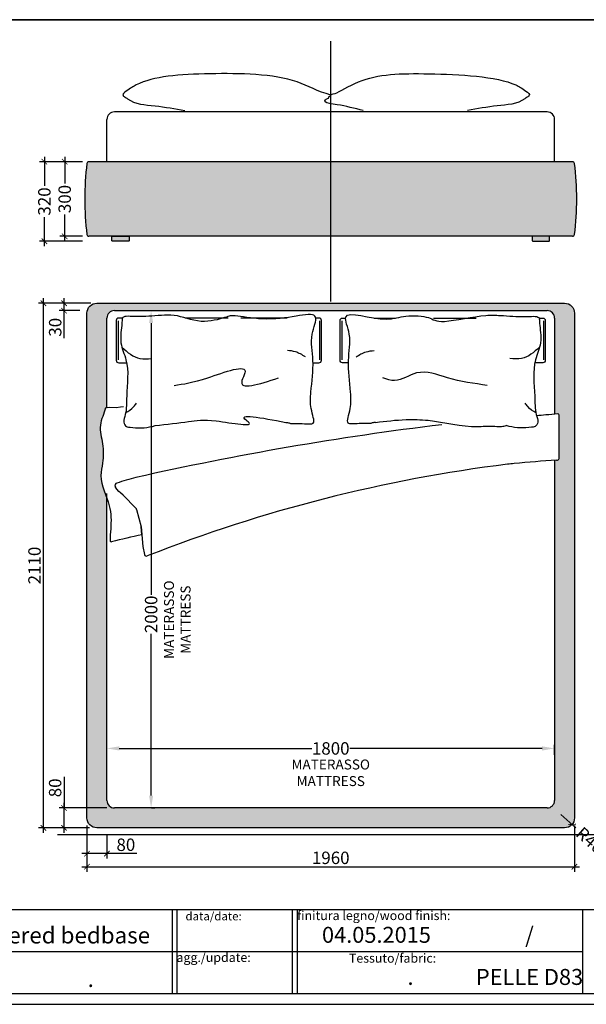
# Model space of a CAD drawing. Units: millimetres. Extents: x 31576 to 1535134, y -83203 to 205249.
# Drawn here: x 54180 to 56458, y 20258 to 24218 of the extents above; entities that cross this region are included whole.
import ezdxf

# ---------------------------------------------------------------- set-up
doc = ezdxf.new("R2010")
doc.units = ezdxf.units.MM
for name, color, linetype in [('2', 2, 'Continuous'), ('4', 4, 'Continuous'), ('text-simboli', 7, 'Continuous')]:
    doc.layers.add(name, color=color, linetype=linetype)
doc.layers.add('5', color=40, linetype='Continuous', plot=False)
doc.layers.add('Quote', color=4, linetype='Continuous', lineweight=25)
doc.styles.add('STILE-A', font='swissl.ttf')
doc.dimstyles.new('1 a 10', dxfattribs={"dimtxt": 27, "dimasz": 10, "dimexe": 5, "dimexo": 20, "dimgap": 5, "dimtad": 0, "dimdec": 0, "dimzin": 1, "dimdsep": 46, "dimtxsty": 'STILE-A', "dimblk": 'ARCHTICK', "dimcen": 1, "dimdle": 1, "dimclrd": 4, "dimclre": 4, "dimclrt": 7, "dimadec": 0, "dimazin": 0, "dimtfac": 1, "dimtdec": 0, "dimtofl": 0, "dimtmove": 2, "dimatfit": 3, "dimldrblk": 'ARCHTICK', "dimfxl": 1, "dimtolj": 1, "dimtzin": 0, "dimlwd": -1, "dimarcsym": 0})

# ---------------------------------------------------------------- blocks, each defined once
blk = doc.blocks.new('*D67')
at = {"layer": '4', "lineweight": -2, "transparency": 16777216}
for p, q in [((54530.4, 21258.8), (54530.4, 21302.1)), ((56330.4, 21261), (56330.4, 21302.1))]:
    blk.add_line(p, q, dxfattribs=at)
at = {"layer": '4', "transparency": 16777216}
for p, q in [((54580.4, 21287.1), (55353.9, 21287.1)), ((56280.4, 21287.1), (55507, 21287.1))]:
    blk.add_line(p, q, dxfattribs=at)
for points in [[(54580.4, 21295.4), (54580.4, 21278.7), (54530.4, 21287.1)], [(56280.4, 21295.4), (56280.4, 21278.7), (56330.4, 21287.1)]]:
    blk.add_solid(points, dxfattribs=at)
at = {"layer": 'DEFPOINTS', "color": 0, "transparency": 16777216}
for p in [(56330.4, 21287.1), (54530.4, 21238.8), (56330.4, 21241)]:
    blk.add_point(p, dxfattribs=at)
at = {"layer": '4', "transparency": 16777216, "insert": (55430.4, 21287.1), "char_height": 50, "attachment_point": 5, "style": 'STILE-A'}
blk.add_mtext('\\A1;1800', dxfattribs=at)
blk = doc.blocks.new('_ArchTick')
at = {"color": 0, "linetype": 'ByBlock', "const_width": 0.15}
blk.add_lwpolyline([(-0.5, -0.5), (0.5, 0.5)], dxfattribs=at)
blk = doc.blocks.new('*D68')
at = {"layer": 'DEFPOINTS', "color": 0, "transparency": 16777216}
for p in [(54450.4, 21007.7), (56410.4, 21007.7), (56410.4, 20811.3)]:
    blk.add_point(p, dxfattribs=at)
at = {"layer": 'Quote', "color": 4, "lineweight": -2, "transparency": 16777216}
for p, q in [((54450.4, 20977.7), (54450.4, 20791.3)), ((56410.4, 20977.7), (56410.4, 20791.3))]:
    blk.add_line(p, q, dxfattribs=at)
at = {"layer": 'Quote', "color": 4, "transparency": 16777216}
blk.add_line((54430.4, 20811.3), (56430.4, 20811.3), dxfattribs=at)
at = {"layer": 'Quote', "color": 4, "transparency": 16777216, "xscale": 22, "yscale": 22, "zscale": 22, "rotation": 180}
blk.add_blockref('_ArchTick', (54450.4, 20811.3), dxfattribs=at)
at = {"layer": 'Quote', "color": 4, "transparency": 16777216, "xscale": 22, "yscale": 22, "zscale": 22}
blk.add_blockref('_ArchTick', (56410.4, 20811.3), dxfattribs=at)
at = {"layer": 'Quote', "color": 7, "transparency": 16777216, "insert": (55430.4, 20847), "char_height": 50, "attachment_point": 5, "style": 'STILE-A'}
blk.add_mtext('\\A1;1960', dxfattribs=at)
blk = doc.blocks.new('*D69')
at = {"layer": 'DEFPOINTS', "color": 0, "transparency": 16777216}
for p in [(54275.2, 23077.7), (54495.4, 23077.7), (54490.4, 20967.7)]:
    blk.add_point(p, dxfattribs=at)
at = {"layer": 'Quote', "color": 4, "transparency": 16777216}
blk.add_line((54275.2, 20947.7), (54275.2, 23097.7), dxfattribs=at)
at = {"layer": 'Quote', "color": 4, "lineweight": -2, "transparency": 16777216}
for p, q in [((54465.4, 23077.7), (54255.2, 23077.7)), ((54460.4, 20967.7), (54255.2, 20967.7))]:
    blk.add_line(p, q, dxfattribs=at)
at = {"layer": 'Quote', "color": 4, "transparency": 16777216, "xscale": 22, "yscale": 22, "zscale": 22}
for p, rotation in [((54275.2, 23077.7), 90), ((54275.2, 20967.7), 270)]:
    blk.add_blockref('_ArchTick', p, dxfattribs=dict(at, rotation=rotation))
at = {"layer": 'Quote', "color": 7, "transparency": 16777216, "insert": (54239.5, 22022.7), "char_height": 50, "attachment_point": 5, "rotation": 90, "style": 'STILE-A'}
blk.add_mtext('\\A1;2110', dxfattribs=at)
blk = doc.blocks.new('*D70')
at = {"layer": '4', "lineweight": -2, "transparency": 16777216}
for p, q in [((54689.4, 23047.7), (54723.3, 23047.7)), ((54710.2, 21047.7), (54723.3, 21047.7))]:
    blk.add_line(p, q, dxfattribs=at)
at = {"layer": '4', "transparency": 16777216}
for p, q in [((54708.3, 22997.7), (54708.3, 21904.9)), ((54708.3, 21097.7), (54708.3, 21747.7))]:
    blk.add_line(p, q, dxfattribs=at)
for points in [[(54700, 22997.7), (54716.7, 22997.7), (54708.3, 23047.7)], [(54700, 21097.7), (54716.7, 21097.7), (54708.3, 21047.7)]]:
    blk.add_solid(points, dxfattribs=at)
at = {"layer": 'DEFPOINTS', "color": 0, "transparency": 16777216}
for p in [(54669.4, 23047.7), (54690.2, 21047.7), (54708.3, 21047.7)]:
    blk.add_point(p, dxfattribs=at)
at = {"layer": '4', "transparency": 16777216, "insert": (54708.3, 21826.3), "char_height": 50, "attachment_point": 5, "rotation": 90, "style": 'STILE-A'}
blk.add_mtext('\\A1;2000', dxfattribs=at)
blk = doc.blocks.new('*D71')
at = {"layer": 'DEFPOINTS', "color": 0, "transparency": 16777216}
for p in [(54279.1, 23646.8), (54437.5, 23646.8), (54437.5, 23326.8)]:
    blk.add_point(p, dxfattribs=at)
at = {"layer": 'Quote', "color": 4, "lineweight": -2, "transparency": 16777216}
for p, q in [((54432.5, 23646.8), (54259.1, 23646.8)), ((54432.5, 23326.8), (54259.1, 23326.8))]:
    blk.add_line(p, q, dxfattribs=at)
at = {"layer": 'Quote', "color": 4, "transparency": 16777216}
for p, q in [((54279.1, 23666.8), (54279.1, 23549.8)), ((54279.1, 23306.8), (54279.1, 23423.8))]:
    blk.add_line(p, q, dxfattribs=at)
at = {"layer": 'Quote', "color": 4, "transparency": 16777216, "xscale": 22, "yscale": 22, "zscale": 22}
for p, rotation in [((54279.1, 23646.8), 90), ((54279.1, 23326.8), 270)]:
    blk.add_blockref('_ArchTick', p, dxfattribs=dict(at, rotation=rotation))
at = {"layer": 'Quote', "color": 7, "transparency": 16777216, "insert": (54279.1, 23486.8), "char_height": 50, "attachment_point": 5, "rotation": 90, "style": 'STILE-A'}
blk.add_mtext('\\A1;320', dxfattribs=at)
blk = doc.blocks.new('*D72')
at = {"layer": 'DEFPOINTS', "color": 0, "transparency": 16777216}
for p in [(54360.8, 23646.8), (54437.5, 23646.8), (54437.5, 23346.8)]:
    blk.add_point(p, dxfattribs=at)
at = {"layer": 'Quote', "color": 4, "lineweight": -2, "transparency": 16777216}
for p, q in [((54432.5, 23646.8), (54340.8, 23646.8)), ((54432.5, 23346.8), (54340.8, 23346.8))]:
    blk.add_line(p, q, dxfattribs=at)
at = {"layer": 'Quote', "color": 4, "transparency": 16777216}
for p, q in [((54360.8, 23666.8), (54360.8, 23559.8)), ((54360.8, 23326.8), (54360.8, 23433.8))]:
    blk.add_line(p, q, dxfattribs=at)
at = {"layer": 'Quote', "color": 4, "transparency": 16777216, "xscale": 22, "yscale": 22, "zscale": 22}
for p, rotation in [((54360.8, 23646.8), 90), ((54360.8, 23346.8), 270)]:
    blk.add_blockref('_ArchTick', p, dxfattribs=dict(at, rotation=rotation))
at = {"layer": 'Quote', "color": 7, "transparency": 16777216, "insert": (54360.8, 23496.8), "char_height": 50, "attachment_point": 5, "rotation": 90, "style": 'STILE-A'}
blk.add_mtext('\\A1;300', dxfattribs=at)
blk = doc.blocks.new('*D73')
at = {"layer": 'DEFPOINTS', "color": 0, "transparency": 16777216}
for p in [(54450.4, 20941.4), (54530.4, 20941.4), (54450.4, 20864)]:
    blk.add_point(p, dxfattribs=at)
at = {"layer": 'Quote', "color": 4, "lineweight": -2, "transparency": 16777216}
for p, q in [((54450.4, 20936.4), (54450.4, 20844)), ((54530.4, 20936.4), (54530.4, 20844))]:
    blk.add_line(p, q, dxfattribs=at)
at = {"layer": 'Quote', "color": 4, "transparency": 16777216}
for p, q in [((54550.4, 20864), (54430.4, 20864)), ((54651.1, 20864), (54530.4, 20864))]:
    blk.add_line(p, q, dxfattribs=at)
at = {"layer": 'Quote', "color": 4, "transparency": 16777216, "xscale": 22, "yscale": 22, "zscale": 22, "rotation": 180}
blk.add_blockref('_ArchTick', (54450.4, 20864), dxfattribs=at)
at = {"layer": 'Quote', "color": 4, "transparency": 16777216, "xscale": 22, "yscale": 22, "zscale": 22}
blk.add_blockref('_ArchTick', (54530.4, 20864), dxfattribs=at)
at = {"layer": 'Quote', "color": 7, "transparency": 16777216, "insert": (54606.7, 20899.7), "char_height": 50, "attachment_point": 5, "style": 'STILE-A'}
blk.add_mtext('\\A1;80', dxfattribs=at)
blk = doc.blocks.new('*D74')
at = {"layer": 'DEFPOINTS', "color": 0, "transparency": 16777216}
for p in [(56370.4, 21007.7), (56400.5, 20981.4)]:
    blk.add_point(p, dxfattribs=at)
at = {"layer": 'Quote', "color": 4, "transparency": 16777216}
blk.add_line((56355.4, 21020.9), (56415.6, 20968.2), dxfattribs=at)
at = {"layer": 'Quote', "color": 4, "transparency": 16777216, "xscale": 22, "yscale": 22, "zscale": 22, "rotation": 318.7766504125695}
blk.add_blockref('_ArchTick', (56400.5, 20981.4), dxfattribs=at)
at = {"layer": 'Quote', "color": 7, "transparency": 16777216, "insert": (56473, 20917.9), "char_height": 50, "attachment_point": 5, "rotation": 318.7767, "style": 'STILE-A'}
blk.add_mtext('\\A1;R40', dxfattribs=at)
blk = doc.blocks.new('*D75')
at = {"layer": 'DEFPOINTS', "color": 0, "transparency": 16777216}
for p in [(54358.3, 23077.7), (54451.7, 23047.7), (54490.4, 23077.7)]:
    blk.add_point(p, dxfattribs=at)
at = {"layer": 'Quote', "color": 4, "transparency": 16777216}
for p, q in [((54358.3, 23027.7), (54358.3, 23097.7)), ((54358.3, 22936.5), (54358.3, 23047.7))]:
    blk.add_line(p, q, dxfattribs=at)
at = {"layer": 'Quote', "color": 4, "lineweight": -2, "transparency": 16777216}
for p, q in [((54460.4, 23077.7), (54338.3, 23077.7)), ((54421.7, 23047.7), (54338.3, 23047.7))]:
    blk.add_line(p, q, dxfattribs=at)
at = {"layer": 'Quote', "color": 4, "transparency": 16777216, "xscale": 22, "yscale": 22, "zscale": 22}
for p, rotation in [((54358.3, 23077.7), 90), ((54358.3, 23047.7), 270)]:
    blk.add_blockref('_ArchTick', p, dxfattribs=dict(at, rotation=rotation))
at = {"layer": 'Quote', "color": 7, "transparency": 16777216, "insert": (54322.6, 22981), "char_height": 50, "attachment_point": 5, "rotation": 90, "style": 'STILE-A'}
blk.add_mtext('\\A1;30', dxfattribs=at)
blk = doc.blocks.new('*D76')
at = {"layer": 'DEFPOINTS', "color": 0, "transparency": 16777216}
for p in [(54358.1, 21047.7), (54560.4, 21047.7), (54489.9, 20967.7)]:
    blk.add_point(p, dxfattribs=at)
at = {"layer": 'Quote', "color": 4, "transparency": 16777216}
for p, q in [((54358.1, 21172.8), (54358.1, 21047.7)), ((54358.1, 20947.7), (54358.1, 21067.7))]:
    blk.add_line(p, q, dxfattribs=at)
at = {"layer": 'Quote', "color": 4, "lineweight": -2, "transparency": 16777216}
for p, q in [((54530.4, 21047.7), (54338.1, 21047.7)), ((54459.9, 20967.7), (54338.1, 20967.7))]:
    blk.add_line(p, q, dxfattribs=at)
at = {"layer": 'Quote', "color": 4, "transparency": 16777216, "xscale": 22, "yscale": 22, "zscale": 22}
for p, rotation in [((54358.1, 21047.7), 90), ((54358.1, 20967.7), 270)]:
    blk.add_blockref('_ArchTick', p, dxfattribs=dict(at, rotation=rotation))
at = {"layer": 'Quote', "color": 7, "transparency": 16777216, "insert": (54322.4, 21128.5), "char_height": 50, "attachment_point": 5, "rotation": 90, "style": 'STILE-A'}
blk.add_mtext('\\A1;80', dxfattribs=at)

msp = doc.modelspace()

# ---------------------------------------------------------------- hatches: boundary and pattern name
at = {"layer": '4', "true_color": 0xc7c7c7}
h = msp.add_hatch(color=9, dxfattribs=at)
h.dxf.hatch_style = 1
h.paths.add_polyline_path([(56410.43616, 23639.83117, 0.3770468397), (56402.50216, 23646.80567), (54458.37016, 23646.80567, 0.3770468397), (54450.43616, 23639.83117, 0.0643589004), (54450.43616, 23353.78018, 0.3770468397), (54458.37016, 23346.80567), (56402.50216, 23346.80567, 0.3770468397), (56410.43616, 23353.78018, 0.0643589004)])
at = {"layer": '4', "linetype": 'Continuous', "true_color": 0xc7c7c7}
h = msp.add_hatch(color=9, dxfattribs=at)
h.dxf.hatch_style = 1
h.paths.add_polyline_path([(56308.43616, 23326.80567), (56310.43616, 23328.80567), (56310.43616, 23346.80567), (56240.43616, 23346.80567), (56240.43616, 23328.80567), (56242.43616, 23326.80567)])
h.paths.add_polyline_path([(54550.43616, 23346.80567), (54550.43616, 23328.80567), (54552.43616, 23326.80567), (54618.43616, 23326.80567), (54620.43616, 23328.80567), (54620.43616, 23346.80567)])
at = {"layer": '4', "true_color": 0xc7c7c7}
h = msp.add_hatch(color=9, dxfattribs=at)
h.dxf.hatch_style = 1
h.paths.add_polyline_path([(56410.43616, 23037.73064, 0.4142135624), (56370.43616, 23077.73064), (54490.43616, 23077.73064, 0.4142135624), (54450.43616, 23037.73064), (54450.43616, 21007.73064, 0.4142135624), (54490.43616, 20967.73064), (56370.43616, 20967.73064, 0.4142135624), (56410.43616, 21007.73064)])
edge = h.paths.add_edge_path(flags=16)
edge.add_arc((56300.43616, 21077.73064), 30, -90, 0, ccw=False)
edge.add_line((56300.43616, 21047.73064), (54560.43616, 21047.73064))
edge.add_arc((54560.43616, 21077.73064), 30, 180, 270, ccw=False)
edge.add_line((54530.43616, 21077.73064), (54530.43616, 22293.54337))
edge.add_spline(control_points=[(54530.43616, 22293.54337), (54519.63705, 22323.85083), (54499.70867, 22369.93991), (54516.20831, 22443.89002), (54517.15437, 22511.27671), (54494.17865, 22585.88034), (54519.52107, 22633.64751), (54524.83346, 22656.60419)], knot_values=[7.2373959646, 7.2373959646, 7.2373959646, 7.2373959646, 100.5767675826, 150.8183131441, 227.6953747089, 303.3994863481, 373.5858601201, 373.5858601201, 373.5858601201, 373.5858601201], degree=3, periodic=0)
edge.add_line((54524.83346, 22656.60419), (54530.43616, 22657.52662))
edge.add_line((54530.43616, 22657.52662), (54530.43616, 23017.73064))
edge.add_arc((54560.43616, 23017.73064), 30, 90, 180, ccw=False)
edge.add_line((54560.43616, 23047.73064), (56300.43616, 23047.73064))
edge.add_arc((56300.43616, 23017.73064), 30, 0, 90, ccw=False)
edge.add_line((56330.43616, 23017.73064), (56330.43616, 22631.49395))
edge.add_arc((60087.01562, -19031.06146), 41831.57196, 95.13530213, 95.152244784, ccw=False)
edge.add_arc((56343.28362, 22627.63087), 5, 0, 96.05562907, ccw=False)
edge.add_line((56348.28362, 22627.63087), (56348.28362, 22453.02698))
edge.add_arc((56340.42809, 22454.44783), 7.983, 254.5806218, 349.74762357, ccw=False)
edge.add_arc((57229.69153, 10424.7055), 12055.04771, 94.240490045, 94.277995644)
edge.add_line((56330.43616, 22446.16611), (56330.43616, 21077.73064))
edge = h.paths.add_edge_path(flags=0)
edge.add_spline(control_points=[(56258.01455, 22624.892), (56260.62018, 22615.83012), (56266.77028, 22597.84299), (56251.55118, 22577.74085), (56243.58954, 22579.63537), (56226.52914, 22577.74085)], knot_values=[2171.5215288708, 2171.5215288708, 2171.5215288708, 2171.5215288708, 2201.4536058215, 2234.5392902495, 2264.4924744968, 2264.4924744968, 2264.4924744968, 2264.4924744968], degree=3, periodic=0)
edge.add_spline(control_points=[(56226.52914, 22577.74085), (56211.28805, 22576.50254), (56181.18846, 22574.05702), (56151.19096, 22581.32643), (56136.36471, 22585.42621)], knot_values=[0, 0, 0, 0, 46.7944780115, 92.4142971004, 92.4142971004, 92.4142971004, 92.4142971004], degree=3, periodic=0)
edge.add_spline(control_points=[(56136.36471, 22585.42621), (56129.95269, 22583.96724), (56111.75465, 22579.82651), (56072.64826, 22585.79195), (55974.00706, 22575.02399), (55859.49624, 22608.06768), (55721.74553, 22611.79943), (55651.43937, 22603.20851), (55610.64009, 22598.22312)], knot_values=[0, 0, 0, 0, 19.8632955511, 56.3743495676, 116.2225697359, 316.2278928412, 405.2914755004, 528.4400432642, 528.4400432642, 528.4400432642, 528.4400432642], degree=3, periodic=0)
edge.add_spline(control_points=[(55610.64009, 22598.22312), (55608.36081, 22598.12482), (55601.2366, 22597.50119), (55595.52605, 22595.44648), (55591.56385, 22594.02084)], knot_values=[595.4181505056, 595.4181505056, 595.4181505056, 595.4181505056, 602.6795892684, 619.1357994839, 619.1357994839, 619.1357994839, 619.1357994839], degree=3, periodic=0)
edge.add_spline(control_points=[(55591.56385, 22594.02084), (55552.30506, 22594.28286), (55523.61436, 22592.03552), (55489.52969, 22592.9189), (55514.39154, 22653.72155), (55509.799, 22739.27722), (55500.88614, 22799.43856), (55501.55312, 22838.1677)], knot_values=[391.998130952, 391.998130952, 391.998130952, 391.998130952, 458.9962269601, 484.0962788135, 549.7956639958, 611.2090945656, 728.8402249785, 728.8402249785, 728.8402249785, 728.8402249785], degree=3, periodic=0)
edge.add_line((55501.55312, 22838.1677), (55477.93616, 22838.1677))
edge.add_arc((55477.93616, 22848.1677), 10, 180, 270, ccw=False)
edge.add_line((55467.93616, 22848.1677), (55467.93616, 23008.1677))
edge.add_arc((55477.93616, 23008.1677), 10, 90, 180, ccw=False)
edge.add_line((55477.93616, 23018.1677), (55490.29133, 23018.1677))
edge.add_spline(control_points=[(55490.29133, 23018.1677), (55490.44095, 23019.40059), (55495.70135, 23043.10431), (55551.8107, 23026.42443), (55605.32664, 23018.1677)], knot_values=[927.0011209033, 927.0011209033, 927.0011209033, 927.0011209033, 933.9909950146, 1071.5777124373, 1071.5777124373, 1071.5777124373, 1071.5777124373], degree=3, periodic=0)
edge.add_line((55605.32664, 23018.1677), (55691.4732, 23018.1677))
edge.add_spline(control_points=[(55691.4732, 23018.1677), (55705.28152, 23020.69718), (55750.50061, 23031.16289), (55834.4467, 23024.02175), (55856.61846, 22996.21788), (55946.34453, 23012.28023), (55981.15614, 23018.1677)], knot_values=[1151.7323050443, 1151.7323050443, 1151.7323050443, 1151.7323050443, 1195.049207742, 1299.2398598904, 1395.5001579446, 1456.6623166715, 1456.6623166715, 1456.6623166715, 1456.6623166715], degree=3, periodic=0)
edge.add_spline(control_points=[(55981.15614, 23018.1677), (56007.07904, 23022.55188), (56061.70152, 23031.38651), (56135.07192, 23027.45648), (56197.98995, 23020.7933), (56261.63707, 23027.44182), (56267.45824, 23018.72798), (56267.74523, 23018.1677)], knot_values=[1456.6623166715, 1456.6623166715, 1456.6623166715, 1456.6623166715, 1502.2074822368, 1552.7318264247, 1668.7931541062, 1750.2768408829, 1755.4065866233, 1755.4065866233, 1755.4065866233, 1755.4065866233], degree=3, periodic=0)
edge.add_line((56267.74523, 23018.1677), (56282.93616, 23018.1677))
edge.add_arc((56282.93616, 23008.1677), 10, 0, 90, ccw=False)
edge.add_line((56292.93616, 23008.1677), (56292.93616, 22848.1677))
edge.add_arc((56282.93616, 22848.1677), 10, -90, 0, ccw=False)
edge.add_line((56282.93616, 22838.1677), (56250.87206, 22838.1677))
edge.add_spline(control_points=[(56250.87206, 22838.1677), (56242.51218, 22795.65103), (56252.88074, 22724.63615), (56250.7094, 22651.10235), (56257.53014, 22626.57671), (56258.01455, 22624.892)], knot_values=[1958.1351954261, 1958.1351954261, 1958.1351954261, 1958.1351954261, 2091.3640218556, 2165.956822576, 2171.5215288708, 2171.5215288708, 2171.5215288708, 2171.5215288708], degree=3, periodic=0)
edge = h.paths.add_edge_path(flags=0)
edge.add_spline(control_points=[(55359.31921, 22838.1677), (55359.98618, 22799.43856), (55351.07332, 22739.27722), (55346.48078, 22653.72155), (55371.34263, 22592.9189), (55337.25796, 22592.03552), (55308.56726, 22594.28286), (55269.30847, 22594.02084)], knot_values=[391.998130952, 391.998130952, 391.998130952, 391.998130952, 509.6292613649, 571.0426919347, 636.742077117, 661.8421289704, 728.8402249785, 728.8402249785, 728.8402249785, 728.8402249785], degree=3, periodic=0)
edge.add_spline(control_points=[(55269.30847, 22594.02084), (55265.34627, 22595.44648), (55259.63572, 22597.50119), (55252.51151, 22598.12482), (55250.23223, 22598.22312)], knot_values=[595.4181505056, 595.4181505056, 595.4181505056, 595.4181505056, 611.8743607211, 619.1357994839, 619.1357994839, 619.1357994839, 619.1357994839], degree=3, periodic=0)
edge.add_spline(control_points=[(55250.23223, 22598.22312), (55150.34074, 22617.55081), (55045.33102, 22637.86881), (55134.76556, 22575.25794), (54946.31897, 22615.06069), (54859.05336, 22600.94123), (54772.00115, 22590.90288), (54724.50761, 22585.42621)], knot_values=[0, 0, 0, 0, 158.9597968481, 167.1045772581, 294.7606381327, 406.9581869744, 541.6607842675, 541.6607842675, 541.6607842675, 541.6607842675], degree=3, periodic=0)
edge.add_spline(control_points=[(54724.50761, 22585.42621), (54709.68136, 22581.32643), (54679.68387, 22574.05702), (54649.58427, 22576.50254), (54634.34318, 22577.74085)], knot_values=[0, 0, 0, 0, 45.619819089, 92.4142971004, 92.4142971004, 92.4142971004, 92.4142971004], degree=3, periodic=0)
edge.add_spline(control_points=[(54634.34318, 22577.74085), (54617.28279, 22579.63537), (54609.32114, 22577.74085), (54593.19111, 22599.04619), (54610.4675, 22640.78764), (54607.99158, 22724.63615), (54618.36014, 22795.65103), (54610.00026, 22838.1677)], knot_values=[1958.1351954261, 1958.1351954261, 1958.1351954261, 1958.1351954261, 1988.0883796735, 2021.1740641014, 2056.670847347, 2131.2636480674, 2264.4924744968, 2264.4924744968, 2264.4924744968, 2264.4924744968], degree=3, periodic=0)
edge.add_line((54610.00026, 22838.1677), (54577.93616, 22838.1677))
edge.add_arc((54577.93616, 22848.1677), 10, 180, 270, ccw=False)
edge.add_line((54567.93616, 22848.1677), (54567.93616, 23008.1677))
edge.add_arc((54577.93616, 23008.1677), 10, 90, 180, ccw=False)
edge.add_line((54577.93616, 23018.1677), (54593.12709, 23018.1677))
edge.add_spline(control_points=[(54593.12709, 23018.1677), (54593.41408, 23018.72798), (54599.23525, 23027.44182), (54662.88238, 23020.7933), (54725.8004, 23027.45648), (54799.1708, 23031.38651), (54830.6371, 23022.55188), (54845.73991, 23018.1677)], knot_values=[1456.6623166715, 1456.6623166715, 1456.6623166715, 1456.6623166715, 1461.7920624119, 1543.2757491885, 1659.33707687, 1709.8614210579, 1755.4065866233, 1755.4065866233, 1755.4065866233, 1755.4065866233], degree=3, periodic=0)
edge.add_line((54845.73991, 23018.1677), (54999.18885, 23018.1677))
edge.add_spline(control_points=[(54999.18885, 23018.1677), (55000.77777, 23018.66579), (55025.41762, 23026.64367), (55023.68022, 23031.16289), (55090.49702, 23020.69718), (55112.55195, 23018.1677)], knot_values=[1151.7323050443, 1151.7323050443, 1151.7323050443, 1151.7323050443, 1158.4914193308, 1262.6820714792, 1305.9989741769, 1305.9989741769, 1305.9989741769, 1305.9989741769], degree=3, periodic=0)
edge.add_line((55112.55195, 23018.1677), (55240.39747, 23018.1677))
edge.add_spline(control_points=[(55240.39747, 23018.1677), (55309.06162, 23026.42443), (55365.17097, 23043.10431), (55370.43137, 23019.40059), (55370.58099, 23018.1677)], knot_values=[927.0011209033, 927.0011209033, 927.0011209033, 927.0011209033, 1064.587838326, 1071.5777124373, 1071.5777124373, 1071.5777124373, 1071.5777124373], degree=3, periodic=0)
edge.add_line((55370.58099, 23018.1677), (55382.93616, 23018.1677))
edge.add_arc((55382.93616, 23008.1677), 10, 0, 90, ccw=False)
edge.add_line((55392.93616, 23008.1677), (55392.93616, 22848.1677))
edge.add_arc((55382.93616, 22848.1677), 10, -90, 0, ccw=False)
edge.add_line((55382.93616, 22838.1677), (55359.31921, 22838.1677))
h.paths.add_polyline_path([(54895.53948, 21632.74257), (54895.53948, 21975.32234), (54741.17424, 21975.32234), (54741.17424, 21632.74257)], flags=8)
h.paths.add_polyline_path([(55258.30446, 21106.99568), (55600.88423, 21106.99568), (55600.88423, 21261.36092), (55258.30446, 21261.36092)], flags=8)

# ---------------------------------------------------------------- linework, layer by layer
for points in [[(54550.43616, 23346.80567), (54620.43616, 23346.80567), (54620.43616, 23328.80567), (54618.43616, 23326.80567), (54552.43616, 23326.80567), (54550.43616, 23328.80567)], [(56310.43616, 23346.80567), (56240.43616, 23346.80567), (56240.43616, 23328.80567), (56242.43616, 23326.80567), (56308.43616, 23326.80567), (56310.43616, 23328.80567)]]:
    msp.add_lwpolyline(points, close=True)
at = {"layer": '2'}
for p, q in [((56402.50216, 23646.80567), (54458.37016, 23646.80567)), ((56402.50216, 23346.80567), (54458.37016, 23346.80567))]:
    msp.add_line(p, q, dxfattribs=at)
at = {"layer": '2', "linetype": 'Continuous'}
msp.add_lwpolyline([(54490.43616, 23077.73064), (56370.43616, 23077.73064, -0.4142135624), (56410.43616, 23037.73064), (56410.43616, 21007.73064, -0.4142135624), (56370.43616, 20967.73064), (54490.43616, 20967.73064, -0.4142135624), (54450.43616, 21007.73064), (54450.43616, 23037.73064, -0.4142135624)], format="xyb", close=True, dxfattribs=at)
at = {"layer": '2'}
for centre, radius, start, end in [((54458.37016, 23638.80567), 8, 90, 172.6351706), ((54458.37016, 23638.80567), 8, 90, 172.6351706), ((56402.50216, 23638.80567), 8, 7.3648294, 90), ((56402.50216, 23638.80567), 8, 7.3648294, 90), ((55556.9892, 23496.80567), 1115.758, 172.6351706, 187.3648294), ((55303.88312, 23496.80567), 1115.758, 352.6351706, 7.3648294), ((54458.37016, 23354.80567), 8, 187.3648294, 270), ((56402.50216, 23354.80567), 8, 270, 352.6351706)]:
    msp.add_arc(centre, radius, start, end, dxfattribs=at)
at = {"layer": '4', "color": 4}
for p, q in [((56300.43616, 23846.77455), (54560.43616, 23846.77455)), ((54530.43616, 23646.80567), (54530.43616, 23816.77455)), ((56330.43616, 23646.80567), (56330.43616, 23816.77455))]:
    msp.add_line(p, q, dxfattribs=at)
at = {"layer": '4'}
for p, q in [((54560.43616, 23047.73064), (56300.43616, 23047.73064)), ((54530.43616, 22657.52662), (54530.43616, 23017.73064)), ((56330.43616, 23017.73064), (56330.43616, 22631.49395)), ((54575.46608, 23006.88851), (54575.46608, 22849.7004)), ((55385.40624, 23006.88851), (55385.40624, 22849.7004)), ((55475.46608, 23006.88851), (55475.46608, 22849.7004)), ((56285.40624, 23006.88851), (56285.40624, 22849.7004)), ((56348.28362, 22453.02698), (56348.28362, 22627.63087)), ((56330.43616, 22446.16611), (56330.43616, 21077.73064)), ((54565.19933, 22338.17627), (54564.57578, 22339.07292)), ((54571.01726, 22329.72792), (54565.19933, 22338.17627)), ((54530.43616, 21077.73064), (54530.43616, 22312.46157)), ((54578.52427, 22320.90354), (54571.01726, 22329.72792)), ((54585.09334, 22314.7074), (54578.52427, 22320.90354)), ((54596.48542, 22305.05988), (54585.09334, 22314.7074)), ((54596.48542, 22305.05988), (54647.45317, 22252.95487)), ((54649.9805, 22248.4872), (54668.376, 22177.99318)), ((54670.90197, 22146.42872), (54668.376, 22177.99318)), ((54668.376, 22177.99318), (54674.73137, 22098.57649)), ((54674.73137, 22098.57649), (54682.11792, 22066.57865)), ((56300.43616, 21047.73064), (54560.43616, 21047.73064)), ((52028.57967, 20639.63789), (57728.57967, 20639.63789)), ((52072.57967, 20639.63789), (57728.57967, 20639.63789)), ((54792.64038, 20639.63789), (54792.64038, 20301.96188)), ((55275.94544, 20639.63789), (55275.94544, 20301.96188)), ((56442.41698, 20639.63789), (56442.41698, 20301.96188)), ((52855.92396, 20470.79988), (56442.41698, 20470.79988)), ((52855.92396, 20470.79988), (56442.41698, 20470.79988)), ((52028.57967, 20301.96188), (57728.57967, 20301.96188))]:
    msp.add_line(p, q, dxfattribs=at)
msp.add_lwpolyline([(52028.57967, 24217.96188), (52028.57967, 20257.96188), (57728.57967, 20257.96188), (57728.57967, 24217.96188)], close=True, dxfattribs=at)
for points in [[(54593.12709, 23018.1677), (54577.93616, 23018.1677, 0.4142135624), (54567.93616, 23008.1677), (54567.93616, 22848.1677, 0.4142135624), (54577.93616, 22838.1677), (54610.00026, 22838.1677)], [(55359.31921, 22838.1677), (55382.93616, 22838.1677, 0.4142135624), (55392.93616, 22848.1677), (55392.93616, 23008.1677, 0.4142135624), (55382.93616, 23018.1677), (55370.58099, 23018.1677)], [(55501.55312, 22838.1677), (55477.93616, 22838.1677, -0.4142135624), (55467.93616, 22848.1677), (55467.93616, 23008.1677, -0.4142135624), (55477.93616, 23018.1677), (55490.29133, 23018.1677)], [(56267.74523, 23018.1677), (56282.93616, 23018.1677, -0.4142135624), (56292.93616, 23008.1677), (56292.93616, 22848.1677, -0.4142135624), (56282.93616, 22838.1677), (56250.87206, 22838.1677)]]:
    msp.add_lwpolyline(points, format="xyb", dxfattribs=at)
for points in [[(55017.72152, 23018.1677), (54845.38486, 23018.1677)], [(55255.54568, 23018.1677), (55069.39912, 23018.1677)], [(55605.32664, 23018.1677), (55691.4732, 23018.1677)], [(55843.1508, 23018.1677), (56015.48746, 23018.1677)]]:
    msp.add_lwpolyline(points, dxfattribs=at)
at = {"layer": '4', "flags": 128}
msp.add_lwpolyline([(54524.83346, 22656.60419), (54540.03589, 22659.10712), (54567.30413, 22658.45755), (54585.80733, 22660.73025), (54597.53527, 22662.88146)], dxfattribs=at)
at = {"layer": '4', "color": 4}
for centre, start, end in [((54560.43616, 23816.77455), 90, 180), ((56300.43616, 23816.77455), 0, 90)]:
    msp.add_arc(centre, 30, start, end, dxfattribs=at)
at = {"layer": '4'}
for centre, radius, start, end in [((54560.43616, 23017.73064), 30, 90, 180), ((56300.43616, 23017.73064), 30, 0, 90), ((57395.27354, 10428.7197), 12249.08065, 95.149981976, 95.327266696), ((60087.01562, -19031.06146), 41831.57196, 95.135082106, 95.19993806), ((56343.28362, 22627.63087), 5, 0, 94.21475517), ((57411.9464, 10024.33395), 12658.24281, 96.96587485, 102.616819522), ((56875.48102, 16520.25003), 5955.09195, 97.077573351, 111.498901547), ((56718.96546, 17405.976), 5057.04119, 96.25654198, 96.55423847), ((57229.69153, 10424.7055), 12055.04771, 94.240490045, 95.053330888), ((56340.42809, 22454.44783), 7.983, 254.58062176, 349.74762359), ((58120.96461, 10358.36922), 12510.54687, 106.121912315, 106.489635454), ((54572.78571, 22344.7823), 10, 106.48963545, 214.81567869), ((54640.30452, 22245.96224), 10, 14.625259, 44.36784947), ((56145.84693, 15531.69954), 6777.17528, 102.570114686, 103.623311683), ((54548.38997, 22123.06001), 5, 181.84511182, 283.62331168), ((54689.91292, 22068.37809), 8, 192.99874182, 292.99979459), ((54560.43616, 21077.73064), 30, 180, 270), ((56300.43616, 21077.73064), 30, 270, 0)]:
    msp.add_arc(centre, radius, start, end, dxfattribs=at)
at = {"layer": '4', "color": 4}
for points, knots in [([(55431.29049, 23914.88263), (55376.35202, 23929.12628), (55267.03858, 23999.88647), (54920.97665, 24004.64299), (54701.29868, 23989.66709), (54620.13716, 23939.49723), (54590.43135, 23917.37065), (54598.21525, 23910.23421), (54603.97475, 23906.09774), (54609.3895, 23902.76894), (54613.09155, 23900.00389), (54643.65383, 23877.17704), (54727.66203, 23873.94999), (54804.33413, 23859.77202), (54843.38847, 23853.10896)], [929.4264016248, 929.4264016248, 929.4264016248, 929.4264016248, 1062.827700434, 1340.3882454972, 1630.2696137694, 1679.684405345, 1702.9410595965, 1705.903833624, 1711.141591383, 1725.7332057073, 1725.7332057073, 1725.7332057073, 1846.194299738, 1972.569246575, 1972.569246575, 1972.569246575, 1972.569246575]), ([(55561.43479, 23853.10896), (55526.3626, 23860.73545), (55471.34565, 23875.81335), (55397.56163, 23882.71754), (55411.96779, 23900.74588), (55423.23517, 23901.98068), (55422.15314, 23909.2388), (55430.20063, 23911.76413), (55432.68831, 23920.78772), (55443.29085, 23912.30377), (55576.3671, 23999.84768), (55803.07706, 24004.64299), (56122.75503, 23989.66709), (56203.91656, 23939.49723), (56233.62236, 23917.37065), (56225.83847, 23910.23421), (56220.07896, 23906.09774), (56214.66421, 23902.76894), (56210.96216, 23900.00389), (56180.39988, 23877.17704), (56096.39169, 23873.94999), (56019.71959, 23859.77202), (55980.66524, 23853.10896)], [585.1824771446, 585.1824771446, 585.1824771446, 585.1824771446, 698.7680071112, 765.9056631001, 814.1080482174, 829.5977000861, 833.4011961235, 836.3077880141, 838.6513298123, 923.7119579186, 1062.827700434, 1340.3882454972, 1630.2696137694, 1679.684405345, 1702.9410595965, 1705.903833624, 1711.141591383, 1725.7332057073, 1725.7332057073, 1725.7332057073, 1846.194299738, 1972.569246575, 1972.569246575, 1972.569246575, 1972.569246575])]:
    msp.add_open_spline(points, degree=3, knots=knots, dxfattribs=at)
at = {"layer": '4'}
for points, knots in [([(55269.30847, 22594.02084, 10), (55308.56726, 22594.28286, 10), (55337.25796, 22592.03552, 10), (55371.34263, 22592.9189, 10), (55346.48078, 22653.72155, 10), (55351.24178, 22742.41548, 10), (55366.50269, 22842.10308, 10), (55343.43884, 22946.06589, 10), (55402.94385, 23065.93022, 10), (55231.7234, 22997.05566, 10), (55023.25875, 23032.25917, 10), (55026.42562, 23024.02175, 10), (54900.3939, 22991.3774, 10), (54820.32516, 23032.51962, 10), (54725.8004, 23027.45648, 10), (54662.88238, 23020.7933, 10), (54596.08376, 23027.77102, 10), (54591.17479, 23013.01441, 10), (54591.56654, 22987.5721, 10), (54578.21196, 22917.66599, 10), (54623.47376, 22828.57823, 10), (54607.86399, 22728.95696, 10), (54610.4675, 22640.78764, 10), (54593.19111, 22599.04619, 10), (54609.32114, 22577.74085, 10), (54617.28279, 22579.63537, 10), (54634.34318, 22577.74085, 10)], [391.998130952, 391.998130952, 391.998130952, 391.998130952, 458.9962269601, 484.0962788135, 549.7956639958, 611.2090945656, 737.8176700741, 847.0747482803, 933.9909950146, 1114.3101112659, 1195.049207742, 1299.2398598904, 1395.5001579446, 1502.2074822368, 1552.7318264247, 1668.7931541062, 1750.2768408829, 1765.4420362798, 1795.9356071045, 1874.2709489576, 1945.596721543, 2091.3640218556, 2165.956822576, 2201.4536058215, 2234.5392902495, 2264.4924744968, 2264.4924744968, 2264.4924744968, 2264.4924744968]), ([(55591.56385, 22594.02084, 10), (55552.30506, 22594.28286, 10), (55523.61436, 22592.03552, 10), (55489.52969, 22592.9189, 10), (55514.39154, 22653.72155, 10), (55509.63054, 22742.41548, 10), (55494.36963, 22842.10308, 10), (55517.43348, 22946.06589, 10), (55457.92847, 23065.93022, 10), (55629.14892, 22997.05566, 10), (55737.61357, 23032.25917, 10), (55834.4467, 23024.02175, 10), (55860.47842, 22991.3774, 10), (56040.54716, 23032.51962, 10), (56135.07192, 23027.45648, 10), (56197.98995, 23020.7933, 10), (56264.78856, 23027.77102, 10), (56269.69753, 23013.01441, 10), (56269.30578, 22987.5721, 10), (56282.66036, 22917.66599, 10), (56237.39856, 22828.57823, 10), (56253.00833, 22728.95696, 10), (56250.40482, 22640.78764, 10), (56267.68121, 22599.04619, 10), (56251.55118, 22577.74085, 10), (56243.58954, 22579.63537, 10), (56226.52914, 22577.74085, 10)], [391.998130952, 391.998130952, 391.998130952, 391.998130952, 458.9962269601, 484.0962788135, 549.7956639958, 611.2090945656, 737.8176700741, 847.0747482803, 933.9909950146, 1114.3101112659, 1195.049207742, 1299.2398598904, 1395.5001579446, 1502.2074822368, 1552.7318264247, 1668.7931541062, 1750.2768408829, 1765.4420362798, 1795.9356071045, 1874.2709489576, 1945.596721543, 2091.3640218556, 2165.956822576, 2201.4536058215, 2234.5392902495, 2264.4924744968, 2264.4924744968, 2264.4924744968, 2264.4924744968]), ([(54524.83346, 22656.60419), (54519.52107, 22633.64751), (54494.17865, 22585.88034), (54517.15437, 22511.27671), (54516.20831, 22443.89002), (54497.37284, 22359.47087), (54547.03063, 22274.25883), (54548.33349, 22185.1088), (54542.89012, 22138.49602), (54543.39256, 22122.89902)], [7.2373959646, 7.2373959646, 7.2373959646, 7.2373959646, 77.4237697366, 153.1278813759, 230.0049429406, 280.2464885022, 404.7958622715, 498.0868908663, 545.0059588224, 545.0059588224, 545.0059588224, 545.0059588224]), ([(54634.34318, 22577.74085, 10), (54649.58427, 22576.50254, 6.14173), (54679.68387, 22574.05702, -1.47795), (54709.68136, 22581.32643, -2.95556), (54724.50761, 22585.42621, -2.9257)], [0, 0, 0, 0, 46.7944780115, 92.4142971004, 92.4142971004, 92.4142971004, 92.4142971004]), ([(55250.23223, 22598.22312, -1.94488), (55252.51151, 22598.12482, -1.57767), (55259.63572, 22597.50119, 0.44494), (55265.34627, 22595.44648, 6.08601), (55269.30847, 22594.02084, 10)], [595.4181505056, 595.4181505056, 595.4181505056, 595.4181505056, 602.6795892684, 619.1357994839, 619.1357994839, 619.1357994839, 619.1357994839]), ([(55610.64009, 22598.22312, -1.94488), (55608.36081, 22598.12482, -1.57767), (55601.2366, 22597.50119, 0.44494), (55595.52605, 22595.44648, 6.08601), (55591.56385, 22594.02084, 10)], [595.4181505056, 595.4181505056, 595.4181505056, 595.4181505056, 602.6795892684, 619.1357994839, 619.1357994839, 619.1357994839, 619.1357994839]), ([(56226.52914, 22577.74085, 10), (56211.28805, 22576.50254, 6.14173), (56181.18846, 22574.05702, -1.47795), (56151.19096, 22581.32643, -2.95556), (56136.36471, 22585.42621, -2.9257)], [0, 0, 0, 0, 46.7944780115, 92.4142971004, 92.4142971004, 92.4142971004, 92.4142971004])]:
    msp.add_open_spline(points, degree=3, knots=knots, dxfattribs=at)
for points in [[(54590.99075, 22900.59593, 10), (54663.05001, 22854.97925, 10), (54709.94285, 22854.97925, 10)], [(56269.88157, 22900.59593, 10), (56197.82231, 22854.97925, 10), (56150.92947, 22854.97925, 10)], [(55328.43771, 22862.25755, 10), (55288.31802, 22881.98587, 10), (55256.05389, 22887.60118, 10)], [(55532.43461, 22862.25755, 10), (55572.5543, 22881.98587, 10), (55604.81844, 22887.60118, 10)], [(54800.97014, 22747.32177, 10), (54936.13185, 22777.6867, 10), (55085.25996, 22797.00983, 10), (55073.52884, 22766.64491, 10), (55220.42168, 22777.6867, 10)], [(56059.90219, 22747.32177, 10), (55899.74047, 22777.6867, 10), (55775.61236, 22797.00983, 10), (55687.34348, 22766.64491, 10), (55640.45064, 22777.6867, 10)], [(54605.67677, 22636.2596, 10), (54638.22439, 22661.74787, 10), (54649.258, 22675.55012, 10)], [(56255.19555, 22636.2596, 10), (56222.64793, 22661.74787, 10), (56211.61432, 22675.55012, 10)], [(54724.50761, 22585.42621, -2.9257), (54858.199, 22601.63862), (54970.37007, 22604.07618), (55097.98475, 22600.8258), (55091.46034, 22605.70121), (55250.23223, 22598.22312, -1.94488)], [(55610.64009, 22598.22312, -1.94488), (55733.24294, 22609.63926), (55822.25872, 22606.72169), (56020.72065, 22581.92259), (56080.55108, 22583.38138), (56117.03298, 22581.92259), (56136.36471, 22585.42621, -2.9257)]]:
    msp.add_spline(points, degree=3, dxfattribs=at)
at = {"layer": '5'}
for p, q in [((31576.22016, 24217.96188), (1409817.69247, 24217.96188)), ((55430.43616, 23084.25808), (55430.43616, 24131.8638)), ((54812.02968, 20639.63789), (54812.02968, 20301.96188)), ((54812.02968, 20639.63789), (54812.02968, 20301.96188)), ((55295.33474, 20639.63789), (55295.33474, 20301.96188)), ((55295.33474, 20639.63789), (55295.33474, 20301.96188))]:
    msp.add_line(p, q, dxfattribs=at)
at = {"layer": '5', "linetype": 'Continuous'}
msp.add_line((54331.54812, 20941.39785), (56654.11167, 20941.39785), dxfattribs=at)
at = {"layer": 'text-simboli', "color": 253}
for p, q in [((54792.64038, 20639.63789), (54792.64038, 20301.96188)), ((55275.94544, 20639.63789), (55275.94544, 20301.96188)), ((56442.41698, 20639.63789), (56442.41698, 20301.96188))]:
    msp.add_line(p, q, dxfattribs=at)

# ---------------------------------------------------------------- texts
at = {"insert": (54818.61484, 21804.87427), "char_height": 40, "width": 2000, "attachment_point": 5, "rotation": 90, "style": 'STILE-A'}
msp.add_mtext('MATERASSO\\PMATTRESS', dxfattribs=at)
at = {"insert": (55430.43616, 21183.92032), "char_height": 40, "width": 2000, "attachment_point": 5, "style": 'STILE-A'}
msp.add_mtext('MATERASSO\\PMATTRESS', dxfattribs=at)
at = {"layer": 'text-simboli', "lineweight": 50, "style": 'STILE-A'}
for s, insert, char_height, width, attachment_point in [('{\\C1;data/date:}', (54959.47077, 20612.46064), 33.7676012, 294.8821779, 5), ('{\\C1;data/date:}', (54959.47077, 20612.46064), 33.7676012, 294.8821779, 5), ('{\\C1;finitura legno/wood finish:}', (55295.33474, 20633.35978), 36.5828048, 637.0103143, 1), ('Upholstered bedbase', (53802.16833, 20568.56171), 66, 1094.2475766, 1), ('04.05.2015', (55614.2626, 20529.05486), 64.267089, 1604.4658378, 5), ('/', (56229.66279, 20528.58298), 64.26709, 1868.6560987, 5), ('{\\C1;agg./update:}', (54959.47077, 20446.62245), 36.5828048, 294.8821779, 5), ('{\\C1;agg./update:}', (54959.47077, 20446.62245), 36.5828048, 294.8821779, 5), ('{\\C1;Tessuto/fabric:}', (55678.88202, 20443.62263), 36.5828048, 767.0945524, 5), ('PELLE D83', (56229.66279, 20359.74498), 64.267089, 1868.6560987, 5), ('{\\fArial Narrow|b0|i0|c0|p34;.}', (54465.6192, 20359.74498), 64.2670895, 1326.9017333, 5), ('.', (55751.1113, 20359.74498), 64.26709, 1878.1632248, 5)]:
    msp.add_mtext(s, dxfattribs=dict(at, insert=insert, char_height=char_height, width=width, attachment_point=attachment_point))

# ---------------------------------------------------------------- dimensions: what is measured, and where the dimension line sits
at = {"layer": '4'}
dim = msp.add_linear_dim(base=(54708.33, 21047.73064), p1=(54669.35084, 23047.73064), p2=(54690.17278, 21047.73064), angle=90, dimstyle='1 a 10', override={"dimtxt": 50, "dimasz": 50, "dimexe": 15, "dimgap": 7, "dimsah": 1, "dimdle": 15, "dimclrd": 256, "dimclre": 256, "dimclrt": 256}, dxfattribs=at)
dim.commit()
dim.dimension.update_dxf_attribs({"geometry": '*D70', "text_midpoint": (54708.33, 21826.33083), "dimtype": 160})
dim = msp.add_linear_dim(base=(56330.43616, 21287.07843), p1=(54530.43616, 21238.79616), p2=(56330.43616, 21241.02252), dimstyle='1 a 10', override={"dimtxt": 50, "dimasz": 50, "dimexe": 15, "dimgap": 7, "dimsah": 1, "dimdle": 15, "dimclrd": 256, "dimclre": 256, "dimclrt": 256}, dxfattribs=at)
dim.commit()
dim.dimension.update_dxf_attribs({"geometry": '*D67', "text_midpoint": (55430.43616, 21287.07843)})
at = {"layer": 'Quote'}
for base, p1, p2, override, picture, middle in [((54279.05497, 23646.80567), (54437.50975, 23326.80567), (54437.50975, 23646.80567), {"dimtxt": 50, "dimasz": 22, "dimexe": 20, "dimexo": 5, "dimgap": 10, "dimdle": 20}, '*D71', (54279.05497, 23486.80567)), ((54360.80335, 23646.80567), (54437.50975, 23346.80567), (54437.50975, 23646.80567), {"dimtxt": 50, "dimasz": 22, "dimexe": 20, "dimexo": 5, "dimgap": 10, "dimdle": 20}, '*D72', (54360.80335, 23496.80567)), ((54275.23, 23077.73064), (54490.43616, 20967.73064), (54495.43616, 23077.73064), {"dimtxt": 50, "dimasz": 22, "dimexe": 20, "dimexo": 30, "dimgap": 10, "dimtad": 1, "dimdle": 20}, '*D69', (54239.53414, 22022.73064))]:
    dim = msp.add_linear_dim(base=base, p1=p1, p2=p2, angle=90, dimstyle='1 a 10', override=override, dxfattribs=at)
    dim.commit()
    dim.dimension.update_dxf_attribs({"geometry": picture, "text_midpoint": middle})
for base, p1, p2, picture, middle in [((54358.30018, 23077.73064), (54451.70633, 23047.73064), (54490.43616, 23077.73064), '*D75', (54366.86647, 22981.01695)), ((54358.08996, 21047.73064), (54489.90527, 20967.73416), (54560.43616, 21047.73064), '*D76', (54351.91424, 21128.46597))]:
    dim = msp.add_linear_dim(base=base, p1=p1, p2=p2, angle=90, dimstyle='1 a 10', override={"dimtxt": 50, "dimasz": 22, "dimexe": 20, "dimexo": 30, "dimgap": 10, "dimtad": 1, "dimdle": 20, "dimtmove": 1}, dxfattribs=at)
    dim.commit()
    dim.dimension.update_dxf_attribs({"geometry": picture, "text_midpoint": middle, "dimtype": 160})
dim = msp.add_linear_dim(base=(56410.43616, 20811.30953), p1=(54450.43616, 21007.72987), p2=(56410.43616, 21007.73064), dimstyle='1 a 10', override={"dimtxt": 50, "dimasz": 22, "dimexe": 20, "dimexo": 30, "dimgap": 10, "dimtad": 1, "dimdle": 20}, dxfattribs=at)
dim.commit()
dim.dimension.update_dxf_attribs({"geometry": '*D68', "text_midpoint": (55430.43616, 20847.00539)})
dim = msp.add_radius_dim(center=(56370.43616, 21007.73064), mpoint=(56400.52202, 20981.3708), dimstyle='1 a 10', override={"dimtxt": 50, "dimasz": 22, "dimexe": 20, "dimexo": 30, "dimgap": 10, "dimtad": 1, "dimdle": 20}, dxfattribs=at)
dim.commit()
dim.dimension.update_dxf_attribs({"geometry": '*D74', "text_midpoint": (56472.99093, 20917.87687), "dimtype": 164})
dim = msp.add_linear_dim(base=(54450.43616, 20863.98473), p1=(54530.43616, 20941.39785), p2=(54450.43616, 20941.39785), dimstyle='1 a 10', override={"dimtxt": 50, "dimasz": 22, "dimexe": 20, "dimexo": 5, "dimgap": 10, "dimtad": 1, "dimdle": 20, "dimtmove": 1}, dxfattribs=at)
dim.commit()
dim.dimension.update_dxf_attribs({"geometry": '*D73', "text_midpoint": (54606.70848, 20846.85545), "dimtype": 160})

doc.saveas('drawing.dxf')
